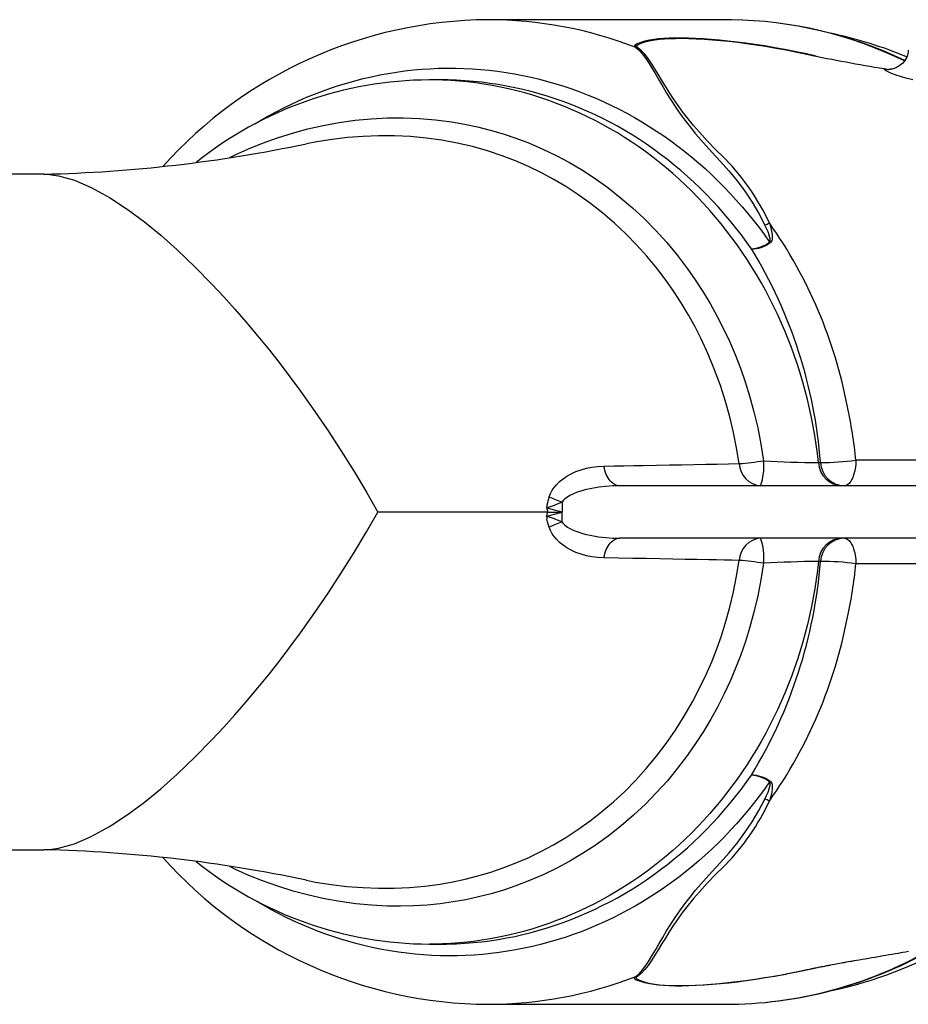
# Model space of a CAD drawing. Extents: x 126 to 2119, y 187 to 1588.
# Drawn here: x 1410 to 1580, y 1367 to 1555 of the extents above; entities that cross this region are included whole.
import ezdxf

# ---------------------------------------------------------------- set-up
doc = ezdxf.new("R2010")
doc.units = 0
doc.layers.get('0').update_dxf_attribs({"linetype": 'CONTINUOUS'})

msp = doc.modelspace()

# ---------------------------------------------------------------- linework, layer by layer
at = {"color": 7, "linetype": 'CONTINUOUS'}
for p, q in [((1544.78, 1554.97), (1499.38, 1554.97)), ((1545.86, 1554.96), (1544.78, 1554.97)), ((1490.38, 1543.47), (1488.18, 1543.47)), ((1491.5, 1543.46), (1490.38, 1543.47)), ((1414.6, 1525.47), (1389.53, 1525.47)), ((1562.47, 1470.4), (1562.87, 1470.4)), ((1607.83, 1465.97), (1524.54, 1465.97)), ((1513.55, 1462.89), (1513.55, 1460.97)), ((1510.82, 1460.97), (1478.37, 1460.97)), ((1510.55, 1461.8), (1510.82, 1460.97)), ((1510.55, 1460.14), (1510.82, 1460.97)), ((1510.82, 1460.97), (1513.55, 1460.97)), ((1513.55, 1459.05), (1513.55, 1460.97)), ((1607.83, 1455.97), (1524.54, 1455.97)), ((1562.87, 1451.54), (1562.47, 1451.54)), ((1389.53, 1396.47), (1414.6, 1396.47)), ((1464.69, 1390.67), (1464.72, 1390.67)), ((1488.18, 1378.47), (1490.38, 1378.47)), ((1490.38, 1378.47), (1491.43, 1378.48)), ((1561.11, 1373.76), (1561.13, 1373.77)), ((1499.38, 1366.97), (1544.78, 1366.97)), ((1544.78, 1366.97), (1545.89, 1366.98))]:
    msp.add_line(p, q, dxfattribs=at)
at = {"color": 7, "linetype": 'CONTINUOUS', "flags": 128}
for points in [[(1562.03, 1547.98), (1561.52, 1548.12), (1560.71, 1548.31), (1559.93, 1548.49), (1559.15, 1548.65), (1557.6, 1548.97), (1556.07, 1549.27), (1554.13, 1549.63), (1552.24, 1549.95), (1550.4, 1550.23), (1548.62, 1550.48), (1546.87, 1550.71), (1545.19, 1550.9), (1543.57, 1551.06), (1542.02, 1551.19), (1540.48, 1551.31), (1539.02, 1551.39), (1537.64, 1551.44), (1536.35, 1551.47), (1535.14, 1551.47), (1533.99, 1551.44), (1532.92, 1551.38), (1531.94, 1551.3), (1531.04, 1551.19), (1530.23, 1551.06), (1529.34, 1550.86), (1528.57, 1550.63), (1527.88, 1550.35), (1527.71, 1550.28), (1527.53, 1550.2), (1527.4, 1550.12), (1527.33, 1550.01), (1527.35, 1549.94), (1527.4, 1549.86), (1527.61, 1549.66)], [(1527.67, 1550.01), (1527.67, 1550.01), (1528.21, 1550.3), (1528.84, 1550.56), (1529.6, 1550.8), (1530.48, 1551), (1531.26, 1551.14), (1532.13, 1551.24), (1533.07, 1551.32), (1534.09, 1551.38), (1535.2, 1551.41), (1536.42, 1551.42), (1537.74, 1551.39), (1539.15, 1551.34), (1540.65, 1551.25), (1542.23, 1551.14), (1543.75, 1551.01), (1545.34, 1550.85), (1546.99, 1550.66), (1548.71, 1550.43), (1550.52, 1550.18), (1552.39, 1549.89), (1554.31, 1549.56), (1555.52, 1549.34)], [(1527.61, 1549.66), (1528.28, 1549.09), (1528.91, 1548.38), (1529.53, 1547.55), (1530.16, 1546.6), (1530.8, 1545.55), (1531.41, 1544.5), (1532.05, 1543.38), (1532.74, 1542.19), (1533.48, 1540.96), (1534.27, 1539.68), (1535.12, 1538.38), (1536.01, 1537.09), (1536.96, 1535.8), (1537.96, 1534.5), (1539.01, 1533.2), (1540.51, 1531.44), (1542.09, 1529.68), (1543.73, 1527.94), (1545.39, 1526.11), (1546.96, 1524.19), (1548.44, 1522.2), (1549.82, 1520.12), (1551.1, 1517.98), (1552.26, 1515.77)], [(1527.99, 1549.6), (1527.75, 1549.79), (1527.68, 1549.87), (1527.64, 1549.95), (1527.67, 1550.01), (1527.67, 1550.01)], [(1544.72, 1528.35), (1544.72, 1528.35), (1544.49, 1528.58), (1542.84, 1530.2), (1541.26, 1531.83), (1539.75, 1533.49), (1538.65, 1534.76), (1537.6, 1536.04), (1536.61, 1537.32), (1535.68, 1538.59), (1534.81, 1539.86), (1534, 1541.11), (1533.25, 1542.31), (1532.54, 1543.47), (1531.88, 1544.56), (1531.27, 1545.58), (1530.61, 1546.62), (1529.97, 1547.54), (1529.33, 1548.36), (1528.67, 1549.04), (1527.99, 1549.6)], [(1555.52, 1549.34), (1556.29, 1549.19), (1558.68, 1548.71), (1561.14, 1548.17), (1561.14, 1548.17), (1561.14, 1548.17)], [(1579.63, 1549.14), (1579.61, 1548.89), (1579.54, 1548.52), (1579.45, 1548.17), (1579.32, 1547.83), (1579.16, 1547.51), (1578.98, 1547.21), (1578.78, 1546.94), (1578.56, 1546.69), (1578.33, 1546.46), (1578.09, 1546.26), (1577.84, 1546.08), (1577.6, 1545.94), (1577.36, 1545.82), (1577.13, 1545.72), (1576.92, 1545.65), (1576.73, 1545.59), (1576.55, 1545.55), (1576.4, 1545.52), (1576.26, 1545.5), (1576.14, 1545.49), (1576.04, 1545.48), (1575.95, 1545.48), (1575.89, 1545.48), (1575.84, 1545.48), (1575.82, 1545.48), (1575.82, 1545.48)], [(1454.9, 1535.1), (1455.92, 1535.71), (1457.35, 1536.54), (1458.8, 1537.33), (1460.26, 1538.08), (1461.74, 1538.8), (1463.23, 1539.49), (1464.73, 1540.15), (1466.25, 1540.76), (1467.77, 1541.35), (1469.31, 1541.89), (1470.85, 1542.41), (1472.41, 1542.88), (1473.98, 1543.32), (1475.55, 1543.73), (1477.13, 1544.09), (1478.72, 1544.42), (1480.31, 1544.71), (1481.91, 1544.97), (1483.51, 1545.19), (1485.12, 1545.37), (1486.73, 1545.52), (1488.34, 1545.62), (1489.95, 1545.69), (1491.57, 1545.72), (1493.18, 1545.72), (1494.8, 1545.68), (1496.41, 1545.6), (1498.02, 1545.48), (1499.63, 1545.32), (1501.23, 1545.13), (1502.84, 1544.9), (1504.43, 1544.63), (1506.02, 1544.33), (1507.61, 1543.99), (1509.19, 1543.61), (1510.76, 1543.2), (1512.32, 1542.75), (1513.87, 1542.26), (1515.42, 1541.74), (1516.95, 1541.18), (1518.48, 1540.59), (1519.99, 1539.96), (1521.49, 1539.3), (1522.97, 1538.6), (1524.44, 1537.87), (1525.9, 1537.1), (1527.34, 1536.3), (1528.77, 1535.47), (1530.18, 1534.6), (1531.58, 1533.7), (1532.95, 1532.77), (1534.31, 1531.81), (1535.65, 1530.82), (1536.98, 1529.79), (1538.28, 1528.74), (1539.56, 1527.65), (1540.82, 1526.54), (1542.06, 1525.39), (1543.27, 1524.22), (1544.47, 1523.02), (1545.64, 1521.8), (1546.78, 1520.54), (1547.91, 1519.26), (1549.01, 1517.95), (1550.08, 1516.62), (1551.13, 1515.27), (1552.15, 1513.89), (1553.14, 1512.48)], [(1580.49, 1543.46), (1579.44, 1543.74), (1578.52, 1544), (1577.95, 1544.17), (1577.45, 1544.34), (1577.01, 1544.49), (1576.56, 1544.66), (1576.19, 1544.82), (1575.88, 1544.96), (1575.63, 1545.09), (1575.4, 1545.21), (1575.22, 1545.31), (1575.11, 1545.39), (1575.07, 1545.46), (1575.12, 1545.51), (1575.29, 1545.53), (1575.58, 1545.51), (1575.82, 1545.48)], [(1562.47, 1470.4), (1562.27, 1472.14), (1562.04, 1473.87), (1561.77, 1475.6), (1561.47, 1477.32), (1561.14, 1479.03), (1560.78, 1480.74), (1560.38, 1482.43), (1559.95, 1484.12), (1559.49, 1485.79), (1559, 1487.46), (1558.47, 1489.11), (1557.91, 1490.75), (1557.33, 1492.38), (1556.71, 1493.99), (1556.05, 1495.59), (1555.37, 1497.17), (1554.66, 1498.73), (1553.92, 1500.28), (1553.15, 1501.81), (1552.35, 1503.33), (1551.52, 1504.82), (1550.66, 1506.29), (1549.78, 1507.75), (1548.86, 1509.18), (1547.92, 1510.59), (1546.95, 1511.98), (1545.96, 1513.34), (1544.94, 1514.68), (1543.89, 1516), (1542.82, 1517.29), (1541.72, 1518.56), (1540.6, 1519.8), (1539.46, 1521.02), (1538.29, 1522.2), (1537.1, 1523.36), (1535.89, 1524.5), (1534.66, 1525.6), (1533.41, 1526.67), (1532.13, 1527.72), (1530.84, 1528.73), (1529.52, 1529.72), (1528.19, 1530.67), (1526.84, 1531.59), (1525.47, 1532.48), (1524.09, 1533.34), (1522.69, 1534.16), (1521.27, 1534.95), (1519.84, 1535.71), (1518.4, 1536.44), (1516.94, 1537.13), (1515.47, 1537.78), (1513.98, 1538.4), (1512.49, 1538.99), (1510.98, 1539.54), (1509.46, 1540.06), (1507.94, 1540.54), (1506.4, 1540.99), (1504.86, 1541.39), (1503.31, 1541.77), (1501.75, 1542.1), (1500.19, 1542.4), (1498.62, 1542.66), (1497.04, 1542.89), (1495.46, 1543.08), (1493.88, 1543.23), (1492.3, 1543.35), (1490.71, 1543.42), (1489.13, 1543.46), (1488.2, 1543.47)], [(1549.69, 1511.21), (1548.7, 1512.6), (1547.69, 1513.96), (1546.65, 1515.3), (1545.58, 1516.61), (1544.49, 1517.9), (1543.38, 1519.16), (1542.24, 1520.4), (1541.08, 1521.6), (1539.9, 1522.79), (1538.69, 1523.94), (1537.46, 1525.06), (1536.21, 1526.16), (1534.93, 1527.22), (1533.64, 1528.26), (1532.33, 1529.26), (1531, 1530.23), (1529.65, 1531.18), (1528.28, 1532.08), (1526.9, 1532.96), (1525.49, 1533.81), (1524.08, 1534.62), (1522.64, 1535.39), (1521.2, 1536.14), (1519.73, 1536.85), (1518.26, 1537.52), (1516.77, 1538.16), (1515.27, 1538.76), (1513.76, 1539.33), (1512.24, 1539.87), (1510.71, 1540.36), (1509.16, 1540.82), (1507.61, 1541.25), (1506.06, 1541.64), (1504.49, 1541.99), (1502.92, 1542.3), (1501.34, 1542.58), (1499.76, 1542.82), (1498.18, 1543.02), (1496.59, 1543.19), (1494.99, 1543.31), (1493.4, 1543.4), (1491.8, 1543.46), (1491.5, 1543.46)], [(1450.07, 1528.65), (1451.01, 1529.12), (1453.66, 1530.31), (1456.36, 1531.4), (1459.19, 1532.42), (1462.07, 1533.33), (1464.98, 1534.12), (1467.92, 1534.79), (1470.96, 1535.34), (1474.02, 1535.77), (1477.1, 1536.06), (1480.19, 1536.22), (1483.24, 1536.24), (1486.3, 1536.13), (1489.35, 1535.87), (1492.39, 1535.48), (1494.88, 1535.05), (1497.36, 1534.52), (1499.82, 1533.9), (1502.26, 1533.19), (1504.67, 1532.38), (1507.29, 1531.38), (1509.87, 1530.27), (1512.4, 1529.04), (1514.93, 1527.69), (1517.41, 1526.22), (1519.83, 1524.65), (1522.27, 1522.9), (1524.65, 1521.04), (1526.96, 1519.07), (1529.18, 1517), (1531.39, 1514.76), (1533.51, 1512.41), (1535.54, 1509.96), (1537.46, 1507.42), (1538.97, 1505.27), (1540.41, 1503.05), (1541.78, 1500.78), (1543.07, 1498.45), (1544.29, 1496.08), (1545.47, 1493.58), (1546.56, 1491.03), (1547.57, 1488.44), (1548.5, 1485.81), (1549.33, 1483.15), (1550.16, 1480.11), (1550.89, 1477.04), (1551.5, 1473.91), (1551.99, 1470.76)], [(1547.33, 1470.21), (1546.85, 1473.2), (1546.26, 1476.17), (1545.56, 1479.13), (1544.75, 1482.05), (1543.76, 1485.12), (1542.66, 1488.14), (1541.44, 1491.11), (1540.1, 1494.01), (1538.91, 1496.35), (1537.63, 1498.65), (1536.29, 1500.89), (1534.87, 1503.08), (1533.38, 1505.2), (1531.59, 1507.55), (1529.72, 1509.82), (1527.76, 1512), (1525.72, 1514.08), (1523.54, 1516.12), (1521.28, 1518.06), (1518.95, 1519.89), (1516.55, 1521.61), (1514.27, 1523.09), (1511.94, 1524.47), (1509.57, 1525.75), (1507.11, 1526.94), (1504.61, 1528.02), (1502.08, 1528.99), (1499.26, 1529.93), (1496.4, 1530.73), (1493.51, 1531.41), (1490.6, 1531.95), (1487.6, 1532.36), (1484.57, 1532.65), (1481.54, 1532.79), (1478.51, 1532.81), (1475.54, 1532.7), (1472.57, 1532.47), (1469.62, 1532.12), (1466.68, 1531.66), (1464.72, 1531.28)], [(1414.6, 1525.43), (1415.25, 1525.45), (1417.41, 1525.17), (1420.43, 1524.31), (1423.6, 1522.96), (1427.13, 1521.02), (1430.69, 1518.68), (1433.78, 1516.38), (1436.92, 1513.81), (1439.98, 1511.1), (1443.43, 1507.81), (1446.68, 1504.5), (1448.95, 1502.07), (1451.07, 1499.71), (1453.16, 1497.3), (1455.45, 1494.56), (1457.65, 1491.85), (1459.69, 1489.24), (1461.57, 1486.76), (1463.56, 1484.07), (1466.31, 1480.19), (1468.87, 1476.44), (1471.29, 1472.74), (1473.82, 1468.71), (1476.18, 1464.78), (1478.37, 1460.97)], [(1553.14, 1512.48), (1553.17, 1512.51), (1553.22, 1512.57), (1553.27, 1512.76), (1553.27, 1512.95), (1553.25, 1513.15), (1553.08, 1513.83), (1552.85, 1514.49), (1552.56, 1515.13), (1552.26, 1515.77)], [(1553.1, 1516.17), (1553.35, 1515.41), (1553.54, 1514.63), (1553.66, 1513.84), (1553.67, 1513.52), (1553.66, 1513.21), (1553.62, 1512.96), (1553.55, 1512.73), (1553.4, 1512.47), (1553.3, 1512.39), (1553.23, 1512.35)], [(1521.52, 1469.75), (1523.45, 1469.78), (1525.35, 1469.8), (1527.21, 1469.83), (1529.02, 1469.86), (1531.56, 1469.91), (1534.02, 1469.95), (1536.41, 1470), (1538.72, 1470.05), (1540.98, 1470.09), (1543.17, 1470.13), (1545.28, 1470.17), (1547.33, 1470.21)], [(1569.63, 1470.87), (1569.62, 1470.44), (1569.59, 1470.02), (1569.54, 1469.6), (1569.48, 1469.19), (1569.4, 1468.8), (1569.31, 1468.42), (1569.2, 1468.06), (1569.08, 1467.72), (1568.95, 1467.4), (1568.81, 1467.11), (1568.65, 1466.85), (1568.49, 1466.63), (1568.31, 1466.43), (1568.13, 1466.27), (1567.95, 1466.14), (1567.76, 1466.05), (1567.57, 1465.99), (1567.37, 1465.97)], [(1621.26, 1470.44), (1618.42, 1470.48), (1615.67, 1470.51), (1612.99, 1470.54), (1610.37, 1470.58), (1607.81, 1470.61), (1603.58, 1470.67), (1599.39, 1470.72), (1595.16, 1470.77), (1592.78, 1470.8), (1590.35, 1470.82), (1587.86, 1470.84), (1585.3, 1470.86), (1583.52, 1470.87), (1581.69, 1470.87), (1579.82, 1470.88), (1577.89, 1470.88), (1575.92, 1470.89), (1573.89, 1470.88), (1571.79, 1470.88), (1569.63, 1470.87)], [(1511.08, 1463.89), (1511.34, 1464.52), (1511.66, 1465.11), (1512.03, 1465.65), (1512.44, 1466.15), (1513.06, 1466.77), (1513.73, 1467.32), (1514.43, 1467.8), (1515.16, 1468.21), (1516.14, 1468.68), (1517.16, 1469.05), (1518.19, 1469.34), (1519.23, 1469.55), (1520.29, 1469.69), (1521.52, 1469.75)], [(1524.54, 1465.97), (1524.27, 1465.99), (1524, 1466.05), (1523.73, 1466.15), (1523.47, 1466.28), (1523.21, 1466.45), (1522.97, 1466.66), (1522.74, 1466.9), (1522.52, 1467.17), (1522.32, 1467.47), (1522.14, 1467.8), (1521.97, 1468.15), (1521.83, 1468.52), (1521.7, 1468.92), (1521.6, 1469.33), (1521.52, 1469.75)], [(1524.54, 1465.97), (1523.24, 1465.94), (1521.89, 1465.86), (1520.54, 1465.71), (1519.19, 1465.49), (1517.85, 1465.19), (1517.12, 1464.98), (1516.39, 1464.73), (1515.68, 1464.44), (1514.98, 1464.1), (1514.37, 1463.7), (1514.08, 1463.47), (1513.81, 1463.21), (1513.55, 1462.89)], [(1414.6, 1396.51), (1415.25, 1396.49), (1417.41, 1396.77), (1420.43, 1397.63), (1423.6, 1398.99), (1427.13, 1400.92), (1430.69, 1403.27), (1433.78, 1405.56), (1436.92, 1408.13), (1439.98, 1410.84), (1443.43, 1414.13), (1446.68, 1417.44), (1448.95, 1419.88), (1451.07, 1422.23), (1453.16, 1424.65), (1455.45, 1427.38), (1457.65, 1430.1), (1459.69, 1432.7), (1461.57, 1435.18), (1463.56, 1437.87), (1466.31, 1441.76), (1468.87, 1445.5), (1471.29, 1449.21), (1473.82, 1453.23), (1476.18, 1457.16), (1478.37, 1460.97)], [(1510.55, 1461.8), (1511.12, 1461.65), (1511.58, 1461.52), (1512.05, 1461.39), (1512.54, 1461.25), (1513.03, 1461.12), (1513.55, 1460.97)], [(1510.55, 1460.14), (1511.12, 1460.3), (1511.58, 1460.43), (1512.05, 1460.56), (1512.54, 1460.69), (1513.03, 1460.83), (1513.55, 1460.97)], [(1511.08, 1458.05), (1510.84, 1458.84), (1510.64, 1459.65), (1510.64, 1459.65)], [(1513.55, 1459.05), (1513.76, 1458.78), (1514.01, 1458.53), (1514.57, 1458.1), (1514.98, 1457.85), (1515.67, 1457.5), (1516.37, 1457.22), (1517.11, 1456.97), (1517.85, 1456.75), (1519.18, 1456.46), (1520.51, 1456.24), (1521.88, 1456.09), (1523.24, 1456), (1524.54, 1455.97)], [(1521.52, 1452.19), (1520.29, 1452.26), (1519.23, 1452.39), (1518.19, 1452.6), (1517.16, 1452.89), (1516.14, 1453.27), (1515.16, 1453.73), (1514.43, 1454.15), (1513.73, 1454.63), (1513.06, 1455.17), (1512.44, 1455.79), (1512.03, 1456.29), (1511.66, 1456.83), (1511.34, 1457.42), (1511.08, 1458.05)], [(1521.52, 1452.19), (1521.6, 1452.61), (1521.7, 1453.02), (1521.83, 1453.42), (1521.97, 1453.79), (1522.14, 1454.15), (1522.32, 1454.47), (1522.52, 1454.78), (1522.74, 1455.05), (1522.97, 1455.29), (1523.21, 1455.49), (1523.47, 1455.66), (1523.73, 1455.8), (1524, 1455.89), (1524.27, 1455.95), (1524.54, 1455.97)], [(1567.37, 1455.97), (1567.57, 1455.95), (1567.76, 1455.9), (1567.95, 1455.81), (1568.13, 1455.68), (1568.31, 1455.51), (1568.49, 1455.32), (1568.65, 1455.09), (1568.81, 1454.83), (1568.95, 1454.54), (1569.08, 1454.23), (1569.2, 1453.89), (1569.31, 1453.53), (1569.4, 1453.15), (1569.48, 1452.75), (1569.54, 1452.34), (1569.59, 1451.92), (1569.62, 1451.5), (1569.63, 1451.07)], [(1464.72, 1390.67), (1466.45, 1390.32), (1469.45, 1389.84), (1472.46, 1389.48), (1475.48, 1389.25), (1478.51, 1389.13), (1481.46, 1389.15), (1484.41, 1389.28), (1487.35, 1389.55), (1490.28, 1389.94), (1492.67, 1390.37), (1495.05, 1390.88), (1497.42, 1391.48), (1499.76, 1392.17), (1502.08, 1392.95), (1504.58, 1393.91), (1507.04, 1394.97), (1509.46, 1396.14), (1511.87, 1397.43), (1514.24, 1398.83), (1516.55, 1400.33), (1518.88, 1402), (1521.15, 1403.77), (1523.35, 1405.65), (1525.48, 1407.62), (1527.58, 1409.76), (1529.6, 1411.99), (1531.54, 1414.32), (1533.38, 1416.74), (1535.17, 1419.32), (1536.86, 1421.99), (1538.44, 1424.74), (1539.91, 1427.56), (1541.04, 1429.94), (1542.09, 1432.37), (1543.06, 1434.84), (1543.94, 1437.35), (1544.75, 1439.89), (1545.55, 1442.79), (1546.25, 1445.73), (1546.84, 1448.72), (1547.33, 1451.73)], [(1562.47, 1451.54), (1562.27, 1449.81), (1562.04, 1448.07), (1561.77, 1446.35), (1561.47, 1444.63), (1561.14, 1442.91), (1560.78, 1441.21), (1560.38, 1439.51), (1559.95, 1437.83), (1559.49, 1436.15), (1559, 1434.48), (1558.47, 1432.83), (1557.91, 1431.19), (1557.33, 1429.57), (1556.71, 1427.95), (1556.05, 1426.36), (1555.37, 1424.77), (1554.66, 1423.21), (1553.92, 1421.66), (1553.15, 1420.13), (1552.35, 1418.62), (1551.52, 1417.12), (1550.66, 1415.65), (1549.78, 1414.2), (1548.86, 1412.76), (1547.92, 1411.35), (1546.95, 1409.97), (1545.96, 1408.6), (1544.94, 1407.26), (1543.89, 1405.94), (1542.82, 1404.65), (1541.72, 1403.38), (1540.6, 1402.14), (1539.46, 1400.93), (1538.29, 1399.74), (1537.1, 1398.58), (1535.89, 1397.45), (1534.66, 1396.34), (1533.41, 1395.27), (1532.13, 1394.23), (1530.84, 1393.21), (1529.52, 1392.23), (1528.19, 1391.27), (1526.84, 1390.35), (1525.47, 1389.46), (1524.09, 1388.61), (1522.69, 1387.78), (1521.27, 1386.99), (1519.84, 1386.23), (1518.4, 1385.51), (1516.94, 1384.82), (1515.47, 1384.16), (1513.98, 1383.54), (1512.49, 1382.95), (1510.98, 1382.4), (1509.46, 1381.88), (1507.94, 1381.4), (1506.4, 1380.96), (1504.86, 1380.55), (1503.31, 1380.18), (1501.75, 1379.84), (1500.19, 1379.54), (1498.62, 1379.28), (1497.04, 1379.05), (1495.46, 1378.86), (1493.88, 1378.71), (1492.3, 1378.6), (1490.71, 1378.52), (1489.13, 1378.48), (1488.19, 1378.47)], [(1547.33, 1451.73), (1545.93, 1451.76), (1544.49, 1451.78), (1543.02, 1451.81), (1541.52, 1451.84), (1539.31, 1451.88), (1537.02, 1451.93), (1534.65, 1451.98), (1532.22, 1452.02), (1529.67, 1452.07), (1527.03, 1452.11), (1524.32, 1452.15), (1521.52, 1452.19)], [(1621.26, 1451.5), (1618.42, 1451.47), (1615.67, 1451.43), (1612.99, 1451.4), (1610.37, 1451.37), (1607.81, 1451.33), (1603.58, 1451.27), (1599.39, 1451.22), (1595.16, 1451.17), (1592.78, 1451.15), (1590.35, 1451.12), (1587.86, 1451.1), (1585.3, 1451.09), (1583.52, 1451.08), (1581.69, 1451.07), (1579.82, 1451.06), (1577.89, 1451.06), (1575.92, 1451.06), (1573.89, 1451.06), (1571.79, 1451.06), (1569.63, 1451.07)], [(1551.99, 1451.18), (1551.5, 1448.05), (1550.89, 1444.95), (1550.17, 1441.85), (1549.33, 1438.8), (1548.52, 1436.22), (1547.64, 1433.67), (1546.67, 1431.16), (1545.62, 1428.69), (1544.49, 1426.27), (1543.24, 1423.81), (1541.91, 1421.4), (1540.51, 1419.04), (1539.02, 1416.75), (1537.46, 1414.52), (1535.59, 1412.05), (1533.63, 1409.67), (1531.58, 1407.39), (1529.44, 1405.2), (1527.16, 1403.06), (1524.79, 1401.02), (1522.34, 1399.1), (1519.83, 1397.3), (1517.44, 1395.74), (1515, 1394.29), (1512.51, 1392.96), (1509.94, 1391.71), (1507.33, 1390.58), (1504.67, 1389.57), (1502.33, 1388.78), (1499.96, 1388.08), (1497.57, 1387.47), (1495.17, 1386.95), (1492.75, 1386.52), (1490.25, 1386.17), (1487.74, 1385.92), (1485.22, 1385.76), (1482.71, 1385.69), (1480.19, 1385.72), (1477.17, 1385.87), (1474.16, 1386.16), (1471.17, 1386.57), (1468.2, 1387.1), (1465.19, 1387.78), (1462.2, 1388.58), (1459.26, 1389.5), (1456.36, 1390.54), (1453.75, 1391.59), (1451.2, 1392.74), (1450.07, 1393.29)], [(1491.43, 1378.48), (1491.8, 1378.49), (1493.4, 1378.54), (1494.99, 1378.63), (1496.59, 1378.76), (1498.18, 1378.92), (1499.76, 1379.12), (1501.34, 1379.36), (1502.92, 1379.64), (1504.49, 1379.95), (1506.06, 1380.31), (1507.61, 1380.69), (1509.16, 1381.12), (1510.71, 1381.58), (1512.24, 1382.08), (1513.76, 1382.61), (1515.27, 1383.18), (1516.77, 1383.78), (1518.26, 1384.42), (1519.73, 1385.1), (1521.2, 1385.81), (1522.64, 1386.55), (1524.08, 1387.33), (1525.49, 1388.14), (1526.9, 1388.98), (1528.28, 1389.86), (1529.65, 1390.77), (1531, 1391.71), (1532.33, 1392.68), (1533.64, 1393.69), (1534.93, 1394.72), (1536.21, 1395.79), (1537.46, 1396.88), (1538.69, 1398), (1539.9, 1399.16), (1541.08, 1400.34), (1542.24, 1401.55), (1543.38, 1402.78), (1544.49, 1404.04), (1545.58, 1405.33), (1546.65, 1406.65), (1547.69, 1407.98), (1548.7, 1409.35), (1549.69, 1410.73)], [(1553.14, 1409.46), (1552.15, 1408.06), (1551.14, 1406.69), (1550.09, 1405.34), (1549.03, 1404.01), (1547.93, 1402.71), (1546.82, 1401.44), (1545.68, 1400.19), (1544.51, 1398.97), (1543.32, 1397.77), (1542.11, 1396.6), (1540.88, 1395.46), (1539.63, 1394.35), (1538.36, 1393.27), (1537.06, 1392.22), (1535.75, 1391.2), (1534.42, 1390.21), (1533.07, 1389.25), (1531.7, 1388.32), (1530.31, 1387.42), (1528.91, 1386.56), (1527.49, 1385.72), (1526.05, 1384.92), (1524.6, 1384.16), (1523.14, 1383.42), (1521.66, 1382.73), (1520.17, 1382.06), (1518.67, 1381.43), (1517.16, 1380.84), (1515.63, 1380.28), (1514.1, 1379.75), (1512.55, 1379.26), (1511, 1378.81), (1509.44, 1378.39), (1507.87, 1378.01), (1506.29, 1377.67), (1504.71, 1377.36), (1503.12, 1377.09), (1501.53, 1376.85), (1499.93, 1376.65), (1498.33, 1376.49), (1496.73, 1376.37), (1495.12, 1376.28), (1493.51, 1376.23), (1491.91, 1376.22), (1490.3, 1376.24), (1488.69, 1376.3), (1487.09, 1376.4), (1485.49, 1376.54), (1483.89, 1376.71), (1482.29, 1376.92), (1480.7, 1377.16), (1479.11, 1377.44), (1477.53, 1377.76), (1475.96, 1378.12), (1474.39, 1378.51), (1472.83, 1378.94), (1471.28, 1379.4), (1469.74, 1379.9), (1468.21, 1380.44), (1466.68, 1381.01), (1465.17, 1381.61), (1463.67, 1382.25), (1462.19, 1382.93), (1460.71, 1383.64), (1459.25, 1384.38), (1457.81, 1385.15), (1456.38, 1385.96), (1454.96, 1386.81), (1454.82, 1386.9)], [(1552.26, 1406.17), (1552.56, 1406.81), (1552.85, 1407.45), (1553.08, 1408.11), (1553.25, 1408.79), (1553.27, 1408.99), (1553.27, 1409.19), (1553.22, 1409.38), (1553.17, 1409.44), (1553.14, 1409.46)], [(1553.23, 1409.6), (1553.3, 1409.56), (1553.4, 1409.47), (1553.55, 1409.22), (1553.62, 1408.98), (1553.66, 1408.73), (1553.67, 1408.11), (1553.59, 1407.49), (1553.44, 1406.88), (1553.27, 1406.27), (1553.1, 1405.77)], [(1527.61, 1372.28), (1528.28, 1372.86), (1528.91, 1373.56), (1529.53, 1374.39), (1530.16, 1375.34), (1530.8, 1376.4), (1531.41, 1377.44), (1532.05, 1378.56), (1532.74, 1379.75), (1533.48, 1380.99), (1534.27, 1382.26), (1535.12, 1383.57), (1536.01, 1384.85), (1536.96, 1386.15), (1537.96, 1387.45), (1539.01, 1388.74), (1540.51, 1390.51), (1542.09, 1392.26), (1543.73, 1394.01), (1545.39, 1395.83), (1546.96, 1397.75), (1548.44, 1399.75), (1549.82, 1401.82), (1551.1, 1403.97), (1552.26, 1406.17)], [(1544.72, 1393.6), (1544.72, 1393.6), (1544.49, 1393.37), (1542.84, 1391.75), (1541.26, 1390.11), (1539.75, 1388.46), (1538.65, 1387.18), (1537.6, 1385.9), (1536.61, 1384.62), (1535.68, 1383.35), (1534.81, 1382.08), (1534, 1380.84), (1533.25, 1379.63), (1532.54, 1378.47), (1531.88, 1377.38), (1531.27, 1376.36), (1530.61, 1375.32), (1529.97, 1374.4), (1529.33, 1373.59), (1528.67, 1372.9), (1527.99, 1372.34)], [(1561.39, 1373.83), (1561.39, 1373.83), (1561.45, 1373.84), (1561.56, 1373.86), (1561.74, 1373.9), (1561.98, 1373.95), (1562.3, 1374.01), (1562.52, 1374.06), (1562.73, 1374.1), (1562.93, 1374.14), (1563.12, 1374.17), (1563.35, 1374.22), (1563.69, 1374.28), (1563.9, 1374.32), (1564.07, 1374.36), (1564.22, 1374.38), (1564.35, 1374.41), (1564.47, 1374.43), (1564.64, 1374.46), (1564.86, 1374.5), (1565.11, 1374.55), (1565.52, 1374.63), (1565.85, 1374.69), (1566.17, 1374.74), (1566.52, 1374.81), (1566.87, 1374.87), (1567.16, 1374.93), (1567.48, 1374.98), (1567.86, 1375.05), (1568.24, 1375.12), (1568.57, 1375.18), (1568.92, 1375.24), (1569.3, 1375.31), (1569.73, 1375.39), (1570.22, 1375.47), (1570.82, 1375.58), (1571.42, 1375.68), (1572.02, 1375.79), (1572.64, 1375.9), (1573.23, 1376), (1573.59, 1376.06), (1573.93, 1376.12), (1574.25, 1376.17), (1574.56, 1376.23), (1574.91, 1376.29), (1575.32, 1376.36), (1575.93, 1376.46), (1576.54, 1376.57), (1577.13, 1376.67), (1577.68, 1376.76), (1578.18, 1376.84), (1578.59, 1376.92), (1579.09, 1377), (1579.69, 1377.1)], [(1562.03, 1373.96), (1561.52, 1373.82), (1560.71, 1373.63), (1559.93, 1373.46), (1559.15, 1373.29), (1557.6, 1372.97), (1556.07, 1372.67), (1554.13, 1372.31), (1552.24, 1372), (1550.4, 1371.71), (1548.62, 1371.46), (1546.87, 1371.24), (1545.19, 1371.04), (1543.57, 1370.88), (1542.02, 1370.75), (1540.48, 1370.64), (1539.02, 1370.56), (1537.64, 1370.5), (1536.35, 1370.48), (1535.14, 1370.48), (1533.99, 1370.51), (1532.92, 1370.56), (1531.94, 1370.64), (1531.04, 1370.75), (1530.23, 1370.88), (1529.34, 1371.08), (1528.57, 1371.32), (1528.31, 1371.4), (1528.04, 1371.48), (1527.78, 1371.56), (1527.56, 1371.66), (1527.4, 1371.78), (1527.33, 1371.93), (1527.36, 1372.03), (1527.46, 1372.15), (1527.61, 1372.28)], [(1527.67, 1371.93), (1527.67, 1371.93), (1528.21, 1371.64), (1528.84, 1371.38), (1529.6, 1371.14), (1530.48, 1370.94), (1531.26, 1370.81), (1532.13, 1370.7), (1533.07, 1370.62), (1534.09, 1370.56), (1535.2, 1370.53), (1536.42, 1370.53), (1537.74, 1370.55), (1539.15, 1370.61), (1540.65, 1370.69), (1542.23, 1370.8), (1543.75, 1370.94), (1545.34, 1371.1), (1546.99, 1371.29), (1548.71, 1371.51), (1550.52, 1371.77), (1552.39, 1372.06), (1554.31, 1372.38), (1556.29, 1372.75), (1556.34, 1372.76)], [(1556.34, 1372.76), (1558.68, 1373.23), (1561.14, 1373.77), (1561.14, 1373.77), (1561.14, 1373.77)], [(1561.13, 1373.77), (1561.25, 1373.79), (1561.39, 1373.83), (1561.45, 1373.84)], [(1527.99, 1372.34), (1527.75, 1372.15), (1527.68, 1372.07), (1527.64, 1372), (1527.67, 1371.93), (1527.67, 1371.93)]]:
    msp.add_lwpolyline(points, dxfattribs=at)
at = {"color": 7, "linetype": 'CONTINUOUS'}
for centre, radius, start, end in [((1500.01, 1470.82), 84.15, 90.4334, 138.1648), ((1499.32, 1476.93), 78.04, 68.7423, 89.9578), ((1544.64, 1476.47), 78.5, 64.1218, 89.1078), ((1544.7, 1475.7), 79.27, 64.3895, 89.1484), ((1548.88, 1475.7), 78.31, 67.1227, 78.3069), ((1528.08, 1551.42), 1.82, 255.2949, 267.3772), ((1647.47, 1921.04), 382.73, 256.9536, 257.0316), ((1650.34, 1997.75), 458.35, 258.8087, 260.6586), ((1488.47, 1471.86), 71.61, 90.2171, 128.7182), ((1408.33, 1798.29), 272.89, 271.3126, 281.924), ((1512.48, 1497.18), 44.84, 25.0473, 44.0227), ((1550.07, 1521.5), 6.14, 290.9075, 299.6801), ((1480.16, 1464.52), 89.38, 10.6748, 35.3026), ((1549.24, 1517.74), 6.55, 273.8789, 306.5617), ((1549.7, 1517.27), 6.06, 269.8687, 305.6448), ((1560.12, 1517.05), 8.34, 213.2047, 214.3365), ((1471.35, 1463.37), 91.79, 4.3951, 31.4154), ((1488.11, 1463.05), 81.89, 5.4848, 12.7158), ((1542.88, 1527.8), 57.76, 274.4095, 279.0684), ((1551.81, 1470.44), 4.49, 182.9797, 265.2962), ((1540.59, 1469.64), 11.45, 341.308, 5.6197), ((1564.9, 1692.43), 222.05, 266.6673, 269.3726), ((1567.18, 1470.69), 4.72, 183.4771, 267.4632), ((1562.83, 1519.35), 48.95, 270.0493, 277.9841), ((1567.58, 1470.69), 4.72, 183.4771, 267.4632), ((1503.79, 1485.05), 24.21, 286.2152, 293.7753), ((1523.13, 1459.69), 12.76, 160.762, 168.2167), ((1517.17, 1475.39), 13.01, 242.0881, 253.8286), ((1522.73, 1459.85), 12.33, 168.5644, 170.8898), ((1522.63, 1462.08), 12.23, 189.1006, 191.4452), ((1503.79, 1436.89), 24.21, 66.2247, 73.7848), ((1517.17, 1446.55), 13.01, 106.1714, 117.9119), ((1551.81, 1451.5), 4.49, 94.7038, 177.0203), ((1541.06, 1452.36), 10.99, 353.8657, 19.2067), ((1567.18, 1451.26), 4.72, 92.5368, 176.5229), ((1567.58, 1451.26), 4.72, 92.5368, 176.5229), ((1542.88, 1394.14), 57.76, 80.9316, 85.5905), ((1470.49, 1458.86), 92.67, 328.7156, 355.4738), ((1565.2, 1220.6), 230.96, 90.6796, 93.2805), ((1562.83, 1402.6), 48.95, 82.0159, 89.9507), ((1488.3, 1458.86), 81.7, 347.2754, 354.524), ((1480.16, 1457.43), 89.38, 324.6974, 349.3252), ((1549.44, 1403.85), 6.89, 56.5611, 87.9254), ((1548.9, 1403.27), 7.51, 55.5777, 83.9816), ((1560.12, 1404.89), 8.34, 145.6635, 146.7953), ((1512.48, 1424.76), 44.84, 315.9773, 334.9527), ((1550.07, 1400.44), 6.14, 60.3199, 69.0925), ((1408.4, 1124.27), 272.28, 78.0639, 88.6995), ((1499.97, 1451.04), 84.07, 221.81, 269.5935), ((1488.47, 1450.08), 71.61, 231.2819, 269.7787), ((1548.63, 1447.08), 79.18, 281.8929, 300.0572), ((1544.55, 1445.98), 79.01, 270.9725, 300.5549), ((1544.6, 1446.78), 79.81, 270.9336, 300.4971), ((1499.32, 1445.02), 78.04, 270.0434, 291.2577), ((1528.08, 1370.52), 1.82, 92.6228, 104.7051)]:
    msp.add_arc(centre, radius, start, end, dxfattribs=at)

doc.saveas('drawing.dxf')
